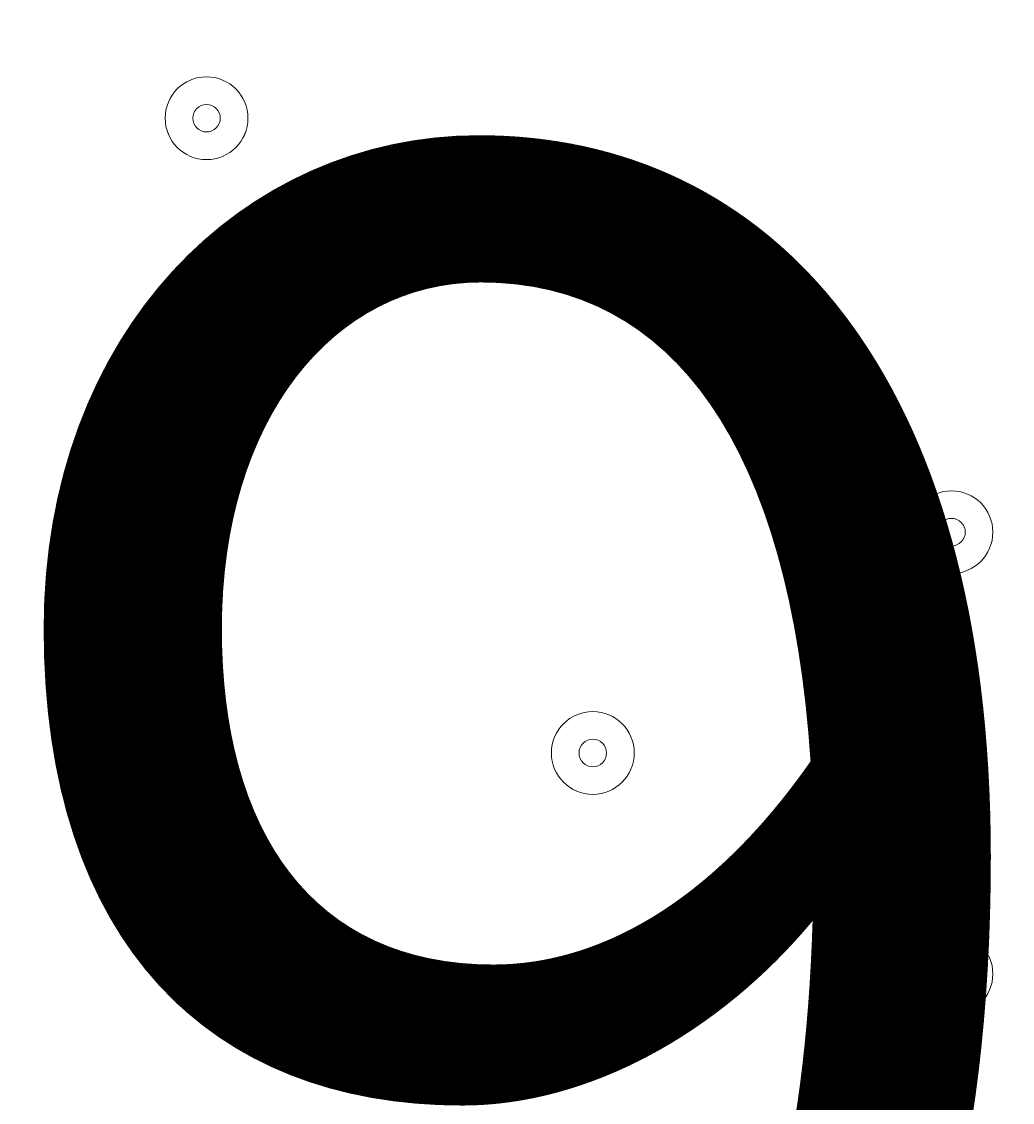
# Model space of a CAD drawing. Units: millimetres. Extents: x -5849 to 13725, y -10876 to 522.
# Drawn here: x 5096 to 5210, y -7103 to -6979 of the extents above; entities that cross this region are included whole.
import ezdxf

# ---------------------------------------------------------------- set-up
doc = ezdxf.new("R2010")
doc.units = ezdxf.units.MM
doc.header["$MEASUREMENT"] = 0
doc.layers.add('Work Layer', color=7, linetype='Continuous', lineweight=0)

msp = doc.modelspace()

# ---------------------------------------------------------------- linework, layer by layer
at = {"layer": 'Work Layer', "color": 1, "lineweight": 9}
msp.add_open_spline([(10361.9, -2296.76), (10361.9, -2296.76), (9780.45, -2296.76), (9780.45, -2296.76), (9505.8, -1989.98), (9106.89, -1796.77), (8662.71, -1796.77), (8662.71, -1796.77), (7949.44, -1796.77), (7949.44, -1796.77), (7680.94, -1391.25), (7220.86, -1123.67), (6698.07, -1123.67), (6698.07, -1123.67), (5812.27, -1123.67), (5812.27, -1123.67), (5383.27, -1123.67), (4996.67, -1304.02), (4723.36, -1592.74), (3997.14, -1636.89), (3410.79, -2197.56), (3326.52, -2912.21), (3116.61, -2211.52), (2467.25, -1700.77), (1698.24, -1700.77), (1698.24, -1700.77), (-1376.71, -1700.77), (-1376.71, -1700.77), (-2093.92, -1700.77), (-2706.93, -2145.12), (-2956.64, -2773.35), (-3380.61, -3054.47), (-3660.31, -3535.77), (-3660.31, -4082.57), (-3660.31, -4082.57), (-3660.31, -6576.55), (-3660.31, -6576.55), (-3660.31, -6804.33), (-3611.66, -7020.68), (-3524.38, -7215.99), (-3554.96, -7335.36), (-3571.25, -7460.46), (-3571.25, -7589.37), (-3571.25, -7589.37), (-3571.25, -8576.8), (-3571.25, -8576.8), (-3571.25, -9405.25), (-2899.69, -10076.8), (-2071.26, -10076.8), (-2071.26, -10076.8), (-2039.51, -10076.8), (-2039.51, -10076.8), (-1434.95, -10076.8), (-914.27, -9718.95), (-676.83, -9203.67), (-676.83, -9203.67), (1478.39, -9203.67), (1478.39, -9203.67), (1710.92, -9203.67), (1932.47, -9156.87), (2134.32, -9072.36), (2200.21, -9081.2), (2267.32, -9086.2), (2335.63, -9086.2), (2335.63, -9086.2), (3441.45, -9086.2), (3441.45, -9086.2), (3566.09, -9380.58), (3782.17, -9626.69), (4053.92, -9789.44), (4319.17, -10212.4), (4789.27, -10493.82), (5325.34, -10493.82), (5765.71, -10493.82), (6161.74, -10304.05), (6436.15, -10001.83), (6436.15, -10001.83), (6751.71, -10001.83), (6751.71, -10001.83), (7036.78, -10001.83), (7303.26, -9922.3), (7530.21, -9784.24), (7530.21, -9784.24), (8161.76, -9784.24), (8161.76, -9784.24), (8605.94, -9784.24), (9004.85, -9591.03), (9279.5, -9284.25), (9279.5, -9284.25), (9860.26, -9284.25), (9860.26, -9284.25), (10412.54, -9284.25), (10860.27, -8836.53), (10860.27, -8284.25), (10860.27, -8284.25), (10860.27, -7714.32), (10860.27, -7714.32), (10860.27, -7162.04), (10412.54, -6714.32), (9860.26, -6714.32), (9860.26, -6714.32), (9279.5, -6714.32), (9279.5, -6714.32), (9004.85, -6407.54), (8605.94, -6214.33), (8161.76, -6214.33), (8161.76, -6214.33), (7740.5, -6214.33), (7740.5, -6214.33), (7674.69, -6002.08), (7563.01, -5810.03), (7417.07, -5649.71), (7417.07, -5649.71), (7434.88, -5421.28), (7434.88, -5421.28), (7468.46, -5404.17), (7501.5, -5386.18), (7533.55, -5366.68), (7533.55, -5366.68), (8662.71, -5366.68), (8662.71, -5366.68), (9106.89, -5366.68), (9505.8, -5173.47), (9780.45, -4866.69), (9780.45, -4866.69), (10361.9, -4866.69), (10361.9, -4866.69), (10914.18, -4866.69), (11361.91, -4418.97), (11361.91, -3866.69), (11361.91, -3866.69), (11361.91, -3296.76), (11361.91, -3296.76), (11361.91, -2744.48), (10914.18, -2296.76), (10361.9, -2296.76)], degree=3, knots=[0, 0, 0, 0, 1, 1, 1, 2, 2, 2, 3, 3, 3, 4, 4, 4, 5, 5, 5, 6, 6, 6, 7, 7, 7, 8, 8, 8, 9, 9, 9, 10, 10, 10, 11, 11, 11, 12, 12, 12, 13, 13, 13, 14, 14, 14, 15, 15, 15, 16, 16, 16, 17, 17, 17, 18, 18, 18, 19, 19, 19, 20, 20, 20, 21, 21, 21, 22, 22, 22, 23, 23, 23, 24, 24, 24, 25, 25, 25, 26, 26, 26, 27, 27, 27, 28, 28, 28, 29, 29, 29, 30, 30, 30, 31, 31, 31, 32, 32, 32, 33, 33, 33, 34, 34, 34, 35, 35, 35, 36, 36, 36, 37, 37, 37, 38, 38, 38, 39, 39, 39, 40, 40, 40, 41, 41, 41, 42, 42, 42, 43, 43, 43, 44, 44, 44, 45, 45, 45, 45], dxfattribs=at)
at = {"layer": 'Work Layer', "color": 253, "lineweight": 9}
msp.add_open_spline([(2121.2, -9079.22), (2740.88, -8825.47), (3177.4, -8216.39), (3177.4, -7505.34), (3177.4, -7505.34), (3177.4, -6663.95), (3177.4, -6663.95), (3177.4, -6094.16), (2896.8, -5590.23), (2466.56, -5281.78), (2760.52, -5132.28), (3005.24, -4899.92), (3169.86, -4615.43), (3169.86, -4615.43), (3330.99, -6701.95), (3330.99, -6701.95), (3332.19, -6759.82), (3336.62, -6816.88), (3344.2, -6872.96), (3344.2, -6872.96), (3344.48, -6876.68), (3344.48, -6876.68), (3344.48, -6876.68), (3344.63, -6876.42), (3344.63, -6876.42), (3445.12, -7607.28), (4071.7, -8170.32), (4830.18, -8170.32), (4830.18, -8170.32), (5833.5, -8170.32), (5833.5, -8170.32), (6601.08, -8170.32), (7233.55, -7593.68), (7322.4, -6850.03), (7322.4, -6850.03), (7322.57, -6850.17), (7322.57, -6850.17), (7322.57, -6850.17), (7322.86, -6846.42), (7322.86, -6846.42), (7327.38, -6807.75), (7330.48, -6768.67), (7332.01, -6729.17), (7332.01, -6729.17), (7414.89, -5666.58), (7414.89, -5666.58)], degree=3, knots=[0, 0, 0, 0, 1, 1, 1, 2, 2, 2, 3, 3, 3, 4, 4, 4, 5, 5, 5, 6, 6, 6, 7, 7, 7, 8, 8, 8, 9, 9, 9, 10, 10, 10, 11, 11, 11, 12, 12, 12, 13, 13, 13, 14, 14, 14, 15, 15, 15, 15], dxfattribs=at)
at = {"layer": 'Work Layer', "color": 7, "lineweight": 9}
for points in [[(5122.4, -6990.12), (5122.4, -6987.48), (5120.26, -6985.35), (5117.63, -6985.35), (5115, -6985.35), (5112.87, -6987.48), (5112.87, -6990.12), (5112.87, -6992.75), (5115, -6994.88), (5117.63, -6994.88), (5120.26, -6994.88), (5122.4, -6992.75), (5122.4, -6990.12)], [(5112.87, -6990.11), (5112.87, -6992.74), (5115, -6994.88), (5117.63, -6994.88), (5120.26, -6994.88), (5122.4, -6992.74), (5122.4, -6990.11), (5122.4, -6987.48), (5120.26, -6985.35), (5117.63, -6985.35), (5115, -6985.35), (5112.87, -6987.48), (5112.87, -6990.11)], [(5116.05, -6990.11), (5116.05, -6990.99), (5116.76, -6991.7), (5117.63, -6991.7), (5118.51, -6991.7), (5119.22, -6990.99), (5119.22, -6990.11), (5119.22, -6989.24), (5118.51, -6988.53), (5117.63, -6988.53), (5116.76, -6988.53), (5116.05, -6989.24), (5116.05, -6990.11)], [(5208.12, -7037.74), (5208.12, -7035.11), (5205.99, -7032.98), (5203.36, -7032.98), (5200.73, -7032.98), (5198.6, -7035.11), (5198.6, -7037.74), (5198.6, -7040.37), (5200.73, -7042.5), (5203.36, -7042.5), (5205.99, -7042.5), (5208.12, -7040.37), (5208.12, -7037.74)], [(5198.6, -7037.74), (5198.6, -7040.37), (5200.73, -7042.5), (5203.36, -7042.5), (5205.99, -7042.5), (5208.12, -7040.37), (5208.12, -7037.74), (5208.12, -7035.11), (5205.99, -7032.98), (5203.36, -7032.98), (5200.73, -7032.98), (5198.6, -7035.11), (5198.6, -7037.74)], [(5201.77, -7037.74), (5201.77, -7038.62), (5202.48, -7039.33), (5203.36, -7039.33), (5204.24, -7039.33), (5204.95, -7038.62), (5204.95, -7037.74), (5204.95, -7036.86), (5204.24, -7036.15), (5203.36, -7036.15), (5202.48, -7036.15), (5201.77, -7036.86), (5201.77, -7037.74)], [(5166.85, -7063.14), (5166.85, -7060.51), (5164.71, -7058.38), (5162.08, -7058.38), (5159.45, -7058.38), (5157.32, -7060.51), (5157.32, -7063.14), (5157.32, -7065.77), (5159.45, -7067.9), (5162.08, -7067.9), (5164.71, -7067.9), (5166.85, -7065.77), (5166.85, -7063.14)], [(5157.32, -7063.14), (5157.32, -7065.77), (5159.45, -7067.9), (5162.08, -7067.9), (5164.71, -7067.9), (5166.85, -7065.77), (5166.85, -7063.14), (5166.85, -7060.51), (5164.71, -7058.38), (5162.08, -7058.38), (5159.45, -7058.38), (5157.32, -7060.51), (5157.32, -7063.14)], [(5160.5, -7063.14), (5160.5, -7064.02), (5161.21, -7064.73), (5162.08, -7064.73), (5162.96, -7064.73), (5163.67, -7064.02), (5163.67, -7063.14), (5163.67, -7062.26), (5162.96, -7061.55), (5162.08, -7061.55), (5161.21, -7061.55), (5160.5, -7062.26), (5160.5, -7063.14)], [(5122.4, -7088.54), (5122.4, -7085.91), (5120.26, -7083.78), (5117.63, -7083.78), (5115, -7083.78), (5112.87, -7085.91), (5112.87, -7088.54), (5112.87, -7091.17), (5115, -7093.3), (5117.63, -7093.3), (5120.26, -7093.3), (5122.4, -7091.17), (5122.4, -7088.54)], [(5112.87, -7088.54), (5112.87, -7091.17), (5115, -7093.3), (5117.63, -7093.3), (5120.26, -7093.3), (5122.4, -7091.17), (5122.4, -7088.54), (5122.4, -7085.91), (5120.26, -7083.78), (5117.63, -7083.78), (5115, -7083.78), (5112.87, -7085.91), (5112.87, -7088.54)], [(5208.12, -7088.54), (5208.12, -7085.91), (5205.99, -7083.78), (5203.36, -7083.78), (5200.73, -7083.78), (5198.6, -7085.91), (5198.6, -7088.54), (5198.6, -7091.17), (5200.73, -7093.3), (5203.36, -7093.3), (5205.99, -7093.3), (5208.12, -7091.17), (5208.12, -7088.54)], [(5198.6, -7088.54), (5198.6, -7091.17), (5200.73, -7093.3), (5203.36, -7093.3), (5205.99, -7093.3), (5208.12, -7091.17), (5208.12, -7088.54), (5208.12, -7085.91), (5205.99, -7083.78), (5203.36, -7083.78), (5200.73, -7083.78), (5198.6, -7085.91), (5198.6, -7088.54)], [(5116.05, -7088.54), (5116.05, -7089.42), (5116.76, -7090.13), (5117.63, -7090.13), (5118.51, -7090.13), (5119.22, -7089.42), (5119.22, -7088.54), (5119.22, -7087.66), (5118.51, -7086.95), (5117.63, -7086.95), (5116.76, -7086.95), (5116.05, -7087.66), (5116.05, -7088.54)], [(5201.77, -7088.54), (5201.77, -7089.42), (5202.48, -7090.13), (5203.36, -7090.13), (5204.24, -7090.13), (5204.95, -7089.42), (5204.95, -7088.54), (5204.95, -7087.66), (5204.24, -7086.95), (5203.36, -7086.95), (5202.48, -7086.95), (5201.77, -7087.66), (5201.77, -7088.54)]]:
    msp.add_open_spline(points, degree=3, knots=[0, 0, 0, 0, 1, 1, 1, 2, 2, 2, 3, 3, 3, 4, 4, 4, 4], dxfattribs=at)

# ---------------------------------------------------------------- texts
at = {"layer": 'Work Layer', "insert": (5088.39, -7170.01), "char_height": 0.2, "attachment_point": 7}
msp.add_mtext('\\C7;\\FArial|b0|i0|c1;\\H174.836667;\\W1.000000;900', dxfattribs=at)

doc.saveas('drawing.dxf')
